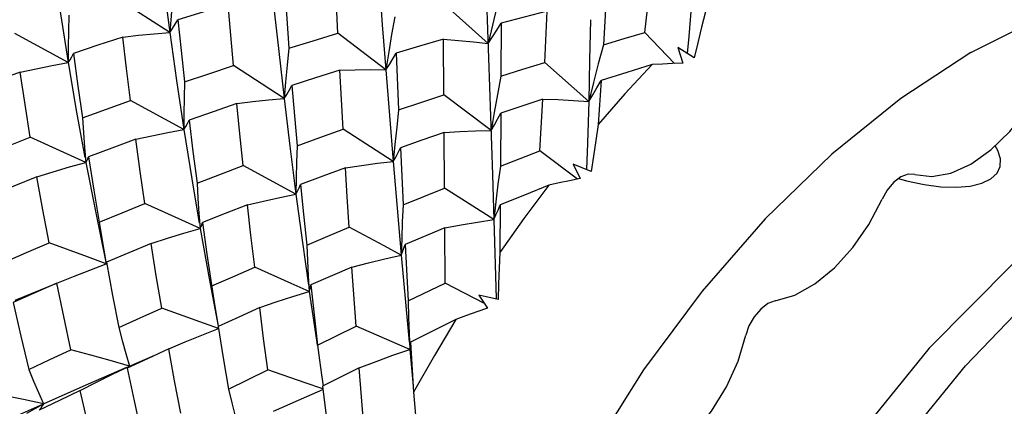
# Model space of a CAD drawing. Units: inches. Extents: x 0.7 to 21.3, y 0.5 to 16.
# Drawn here: x 8.2 to 8.5, y 15 to 15.1 of the extents above; entities that cross this region are included whole.
import ezdxf

# ---------------------------------------------------------------- set-up
doc = ezdxf.new("R2010")
doc.units = ezdxf.units.IN
doc.header["$LTSCALE"] = 1.21
doc.header["$MEASUREMENT"] = 0
doc.layers.get('0').update_dxf_attribs({"linetype": 'CONTINUOUS'})
doc.layers.add('AXIS', color=7, linetype='CONTINUOUS')

msp = doc.modelspace()

# ---------------------------------------------------------------- linework, layer by layer
at = {"color": 7, "linetype": 'CONTINUOUS'}
for p, q in [((8.23906, 15.079), (8.22362, 15.08904)), ((8.33508, 15.0886), (8.33597, 15.06258)), ((8.37134, 15.08997), (8.37045, 15.07529)), ((8.33553, 15.07569), (8.32196, 15.08776)), ((8.35267, 15.06991), (8.35344, 15.08548)), ((8.33952, 15.0818), (8.33942, 15.06574)), ((8.20828, 15.06986), (8.19212, 15.0787)), ((8.30452, 15.06771), (8.29003, 15.07875)), ((8.32213, 15.06013), (8.32203, 15.07694)), ((8.39203, 15.06963), (8.38299, 15.07896)), ((8.37045, 15.07529), (8.36891, 15.06954)), ((8.39301, 15.07448), (8.39448, 15.06973)), ((8.39796, 15.07131), (8.39301, 15.07448)), ((8.30541, 15.07316), (8.30452, 15.06771)), ((8.30768, 15.07277), (8.30841, 15.05552)), ((8.27371, 15.05899), (8.25837, 15.06895)), ((8.366, 15.0581), (8.35267, 15.06991)), ((8.33942, 15.06574), (8.33836, 15.06023)), ((8.27415, 15.06405), (8.27371, 15.05899)), ((8.33597, 15.06258), (8.33683, 15.03587)), ((8.36975, 15.06448), (8.36884, 15.05115)), ((8.33641, 15.0493), (8.32213, 15.06013)), ((8.33836, 15.06023), (8.33736, 15.05474)), ((8.35121, 15.04317), (8.35209, 15.05881)), ((8.24333, 15.04962), (8.22722, 15.05842)), ((8.33736, 15.05474), (8.3364, 15.0493)), ((8.33935, 15.05459), (8.33924, 15.03852)), ((8.30677, 15.03991), (8.29161, 15.04969)), ((8.32233, 15.03183), (8.32221, 15.04874)), ((8.21324, 15.04412), (8.21362, 15.03966)), ((8.30727, 15.04507), (8.30677, 15.03991)), ((8.33924, 15.03852), (8.35121, 15.04317)), ((8.36265, 15.0346), (8.35121, 15.04317)), ((8.27731, 15.03), (8.26135, 15.03867)), ((8.36133, 15.03914), (8.36337, 15.03474)), ((8.36678, 15.03688), (8.36133, 15.03914)), ((8.33724, 15.02232), (8.32233, 15.03183)), ((8.33785, 15.02767), (8.33724, 15.02232)), ((8.33915, 15.02676), (8.33905, 15.01234)), ((8.24791, 15.02417), (8.24827, 15.01966)), ((8.24897, 15.02141), (8.25034, 15.01182)), ((8.32242, 15.01986), (8.31039, 15.01481)), ((8.32254, 15.00307), (8.32242, 15.01986)), ((8.30934, 15.0166), (8.3092, 15.01159)), ((8.31039, 15.01481), (8.31132, 14.99768)), ((8.21909, 15.0131), (8.21985, 15.00895)), ((8.21978, 15.00928), (8.21985, 15.00895)), ((8.28102, 15.0052), (8.28133, 15.00057)), ((8.29427, 15.00792), (8.28183, 15.00252)), ((8.29554, 14.99003), (8.29427, 15.00792)), ((8.19228, 14.99796), (8.20489, 15.00306)), ((8.31132, 14.99768), (8.32254, 15.00307)), ((8.33441, 14.99686), (8.32254, 15.00307)), ((8.28133, 15.00057), (8.28348, 14.98577)), ((8.3327, 14.99945), (8.33529, 14.99552)), ((8.33854, 14.99814), (8.3327, 14.99945)), ((8.32579, 14.99203), (8.31204, 14.98522)), ((8.28386, 14.98431), (8.29554, 14.99003)), ((8.31158, 14.98782), (8.3118, 14.98298)), ((8.28348, 14.98577), (8.2837, 14.98429)), ((8.31204, 14.98522), (8.31296, 14.97003)), ((8.22692, 14.97796), (8.23458, 14.98122)), ((8.23878, 14.98317), (8.2325, 14.98026)), ((8.3118, 14.98298), (8.31285, 14.97185)), ((8.2325, 14.98026), (8.22618, 14.9773)), ((8.2219, 14.97555), (8.22692, 14.97796)), ((8.22662, 14.97783), (8.22692, 14.97796)), ((8.25684, 14.97092), (8.26875, 14.97685)), ((8.28505, 14.97532), (8.28556, 14.97193)), ((8.29648, 14.97743), (8.28534, 14.97182)), ((8.29785, 14.95988), (8.29648, 14.97743)), ((8.18809, 14.96084), (8.2008, 14.96654)), ((8.19581, 14.96372), (8.2008, 14.96654))]:
    msp.add_line(p, q, dxfattribs=at)
for points in [[(8.23549, 15.10756), (8.23718, 15.09341), (8.23906, 15.079)], [(8.20388, 15.09931), (8.20597, 15.08467), (8.20828, 15.06986)], [(8.29003, 15.07875), (8.2896, 15.08742), (8.28919, 15.09633)], [(8.30247, 15.09477), (8.30347, 15.08133), (8.30452, 15.06771)], [(8.24043, 15.0941), (8.23993, 15.08905), (8.23948, 15.084), (8.23906, 15.079)], [(8.27385, 15.09225), (8.27449, 15.08321), (8.27516, 15.07426)], [(8.38299, 15.07896), (8.3838, 15.08604), (8.38459, 15.09313)], [(8.3972, 15.08923), (8.39632, 15.07782), (8.39588, 15.07264)], [(8.25677, 15.08743), (8.24907, 15.08515), (8.24152, 15.08287)], [(8.25837, 15.06895), (8.25755, 15.07817), (8.25677, 15.08743)], [(8.27054, 15.08732), (8.27207, 15.07325), (8.27371, 15.05899)], [(8.33818, 15.08678), (8.33683, 15.08121), (8.33553, 15.07569)], [(8.20846, 15.0842), (8.20836, 15.07939), (8.2083, 15.0746), (8.20828, 15.06986)], [(8.23906, 15.079), (8.23992, 15.08022), (8.24074, 15.08151), (8.24152, 15.08287)], [(8.24152, 15.08287), (8.2425, 15.0735), (8.24354, 15.06405)], [(8.30725, 15.08372), (8.3063, 15.07836), (8.30541, 15.07316)], [(8.35344, 15.08548), (8.34646, 15.08366), (8.33952, 15.0818)], [(8.3665, 15.08288), (8.36628, 15.07058), (8.366, 15.0581)], [(8.40143, 15.08528), (8.40022, 15.08057), (8.39907, 15.07591), (8.39796, 15.07131)], [(8.33553, 15.07569), (8.33688, 15.07764), (8.33821, 15.07968), (8.33952, 15.0818)], [(8.22488, 15.07762), (8.21731, 15.07513), (8.20991, 15.07263)], [(8.22488, 15.07762), (8.22961, 15.07815), (8.23434, 15.07861), (8.23906, 15.079)], [(8.22722, 15.05842), (8.22601, 15.06808), (8.22488, 15.07762)], [(8.23906, 15.079), (8.24111, 15.06441), (8.24333, 15.04962)], [(8.27516, 15.07426), (8.28247, 15.07649), (8.29003, 15.07875)], [(8.32203, 15.07694), (8.31471, 15.07484), (8.30768, 15.07277)], [(8.32203, 15.07694), (8.32654, 15.07661), (8.33105, 15.07619), (8.33553, 15.07569)], [(8.37045, 15.07529), (8.37673, 15.07715), (8.38299, 15.07896)], [(8.27516, 15.07426), (8.27463, 15.06914), (8.27415, 15.06405)], [(8.20828, 15.06986), (8.20887, 15.07072), (8.20941, 15.07165), (8.20991, 15.07263)], [(8.20991, 15.07263), (8.21125, 15.06273), (8.21262, 15.05317)], [(8.30452, 15.06771), (8.3056, 15.06932), (8.30666, 15.07101), (8.30768, 15.07277)], [(8.19377, 15.06697), (8.1986, 15.06801), (8.20345, 15.06897), (8.20828, 15.06986)], [(8.20828, 15.06986), (8.21084, 15.05486), (8.21335, 15.04112)], [(8.24354, 15.06405), (8.25094, 15.06652), (8.25837, 15.06895)], [(8.29061, 15.06758), (8.29525, 15.0677), (8.2999, 15.06774), (8.30452, 15.06771)], [(8.30452, 15.06771), (8.30562, 15.0539), (8.30677, 15.03991)], [(8.33942, 15.06574), (8.34606, 15.06784), (8.35267, 15.06991)], [(8.36891, 15.06954), (8.36742, 15.0638), (8.366, 15.0581)], [(8.38522, 15.06926), (8.37695, 15.06037), (8.36884, 15.05115)], [(8.38522, 15.06926), (8.37756, 15.06692), (8.36975, 15.06448)], [(8.39448, 15.06973), (8.39142, 15.06961), (8.38833, 15.06945), (8.38522, 15.06926)], [(8.19377, 15.06697), (8.18649, 15.06432), (8.17925, 15.06162)], [(8.19682, 15.04725), (8.19524, 15.05717), (8.19377, 15.06697)], [(8.29061, 15.06758), (8.28326, 15.06527), (8.27606, 15.06296)], [(8.29161, 15.04969), (8.2911, 15.05872), (8.29061, 15.06758)], [(8.67759, 15.05364), (8.65623, 15.0629), (8.63217, 15.06733), (8.606, 15.06647), (8.57807, 15.05995), (8.54956, 15.04783), (8.52144, 15.0306), (8.49445, 15.00889), (8.46912, 14.98336), (8.44597, 14.95471), (8.4254, 14.92358), (8.40781, 14.89062), (8.39358, 14.85656), (8.38305, 14.82206), (8.37653, 14.78785), (8.3743, 14.75466)], [(8.38295, 14.7426), (8.38375, 14.76229), (8.38599, 14.78161), (8.38947, 14.80064), (8.39409, 14.81951), (8.39984, 14.83836), (8.40674, 14.85732), (8.41469, 14.87611), (8.42357, 14.8945), (8.43378, 14.91321), (8.44606, 14.93311), (8.46132, 14.95483), (8.48016, 14.97801), (8.50262, 15.00139), (8.52828, 15.02331), (8.55574, 15.04167), (8.58317, 15.05494), (8.60877, 15.06257), (8.63113, 15.06507), (8.64987, 15.06362), (8.66505, 15.05953), (8.67759, 15.05364)], [(8.24354, 15.06405), (8.24343, 15.05921), (8.24336, 15.05439), (8.24333, 15.04962)], [(8.27371, 15.05899), (8.27453, 15.06025), (8.27531, 15.06158), (8.27606, 15.06296)], [(8.27606, 15.06296), (8.27684, 15.05371), (8.27764, 15.04468)], [(8.366, 15.0581), (8.36726, 15.06015), (8.36851, 15.06228), (8.36975, 15.06448)], [(8.25944, 15.05746), (8.2642, 15.05805), (8.26896, 15.05856), (8.27371, 15.05899)], [(8.27371, 15.05899), (8.27546, 15.04456), (8.27731, 15.03)], [(8.30841, 15.05552), (8.31518, 15.05781), (8.32213, 15.06013)], [(8.35209, 15.05881), (8.34576, 15.05673), (8.33935, 15.05459)], [(8.35209, 15.05881), (8.35674, 15.05867), (8.36139, 15.05843), (8.366, 15.0581)], [(8.21262, 15.05317), (8.21989, 15.05582), (8.22722, 15.05842)], [(8.25944, 15.05746), (8.25218, 15.05498), (8.2449, 15.05245)], [(8.26135, 15.03867), (8.26035, 15.04831), (8.25944, 15.05746)], [(8.366, 15.0581), (8.36564, 15.04543), (8.36538, 15.03746)], [(8.21262, 15.05317), (8.21291, 15.04863), (8.21324, 15.04412)], [(8.30841, 15.05552), (8.30782, 15.05028), (8.30727, 15.04507)], [(8.3364, 15.0493), (8.33741, 15.05099), (8.33839, 15.05276), (8.33935, 15.05459)], [(8.24333, 15.04962), (8.2439, 15.05051), (8.24442, 15.05145), (8.2449, 15.05245)], [(8.2449, 15.05245), (8.24609, 15.04291), (8.24733, 15.03334)], [(8.36884, 15.05115), (8.36811, 15.04633), (8.36742, 15.04157), (8.36678, 15.03688)], [(8.18262, 15.04171), (8.18967, 15.04449), (8.19682, 15.04725)], [(8.21362, 15.03966), (8.20809, 15.04218), (8.19682, 15.04725)], [(8.22877, 15.04667), (8.23362, 15.04772), (8.23848, 15.04871), (8.24333, 15.04962)], [(8.24333, 15.04962), (8.24572, 15.03469), (8.248, 15.02125)], [(8.27764, 15.04468), (8.28449, 15.04715), (8.29161, 15.04969)], [(8.32221, 15.04874), (8.31549, 15.04639), (8.30893, 15.04407)], [(8.32221, 15.04874), (8.32695, 15.04901), (8.33169, 15.0492), (8.33641, 15.0493)], [(8.22877, 15.04667), (8.22157, 15.044), (8.21443, 15.04131)], [(8.23156, 15.02716), (8.23013, 15.03694), (8.22877, 15.04667)], [(8.27764, 15.04468), (8.27749, 15.03976), (8.27738, 15.03485), (8.27731, 15.03)], [(8.30677, 15.03991), (8.30752, 15.04123), (8.30824, 15.04261), (8.30893, 15.04407)], [(8.30893, 15.04407), (8.30934, 15.03548), (8.30977, 15.02676)], [(8.21362, 15.03966), (8.21394, 15.04016), (8.21421, 15.04071), (8.21443, 15.04131)], [(8.21443, 15.04131), (8.21605, 15.03125), (8.2177, 15.02156)], [(8.19884, 15.03527), (8.20375, 15.0368), (8.20869, 15.03827), (8.21362, 15.03966)], [(8.21362, 15.03966), (8.21663, 15.02436), (8.21975, 15.00943)], [(8.24733, 15.03334), (8.25426, 15.03599), (8.26135, 15.03867)], [(8.29231, 15.03804), (8.28541, 15.03548), (8.27873, 15.03298)], [(8.29231, 15.03804), (8.29713, 15.03874), (8.30196, 15.03937), (8.30677, 15.03991)], [(8.29345, 15.02004), (8.29286, 15.02918), (8.29231, 15.03804)], [(8.30677, 15.03991), (8.30796, 15.02581), (8.3092, 15.01159)], [(8.33924, 15.03852), (8.33851, 15.03308), (8.33785, 15.02767)], [(8.19884, 15.03527), (8.19179, 15.03245), (8.18487, 15.02964)], [(8.2025, 15.01524), (8.20062, 15.0253), (8.19884, 15.03527)], [(8.33683, 15.03587), (8.33764, 15.00867), (8.33793, 14.99828)], [(8.24733, 15.03334), (8.2476, 15.02874), (8.24791, 15.02417)], [(8.27731, 15.03), (8.27782, 15.03094), (8.2783, 15.03193), (8.27873, 15.03298)], [(8.27873, 15.03298), (8.27961, 15.02396), (8.28055, 15.01462)], [(8.35388, 15.03271), (8.34635, 15.02265), (8.33905, 15.01234)], [(8.35388, 15.03271), (8.34655, 15.02976), (8.33915, 15.02676)], [(8.36337, 15.03474), (8.36023, 15.0341), (8.35706, 15.03342), (8.35388, 15.03271)], [(8.26263, 15.0268), (8.26752, 15.02794), (8.27242, 15.02901), (8.27731, 15.03)], [(8.27731, 15.03), (8.27927, 15.01534), (8.28107, 15.00241)], [(8.30977, 15.02676), (8.31601, 15.02929), (8.32233, 15.03183)], [(8.2177, 15.02156), (8.22463, 15.02438), (8.23156, 15.02716)], [(8.24827, 15.01966), (8.24277, 15.02214), (8.23156, 15.02716)], [(8.26263, 15.0268), (8.25581, 15.02413), (8.24897, 15.02141)], [(8.26481, 15.00789), (8.26368, 15.01756), (8.26263, 15.0268)], [(8.30977, 15.02676), (8.30953, 15.02166), (8.30934, 15.0166)], [(8.33724, 15.02232), (8.3379, 15.02373), (8.33854, 15.02521), (8.33915, 15.02676)], [(8.2177, 15.02156), (8.21837, 15.01732), (8.21909, 15.0131)], [(8.24827, 15.01966), (8.24855, 15.02019), (8.24878, 15.02077), (8.24897, 15.02141)], [(8.28055, 15.01462), (8.28692, 15.01731), (8.29345, 15.02004)], [(8.3092, 15.01159), (8.30401, 15.01439), (8.29345, 15.02004)], [(8.32242, 15.01986), (8.32736, 15.02076), (8.33231, 15.02159), (8.33724, 15.02232)], [(8.23342, 15.0151), (8.23835, 15.01669), (8.24332, 15.01821), (8.24827, 15.01966)], [(8.24827, 15.01966), (8.25098, 15.00451), (8.25371, 14.98999)], [(8.18896, 15.00944), (8.1957, 15.01235), (8.2025, 15.01524)], [(8.21985, 15.00895), (8.21414, 15.01104), (8.2025, 15.01524)], [(8.23342, 15.0151), (8.22663, 15.0123), (8.21986, 15.00946)], [(8.23663, 14.99549), (8.23499, 15.00531), (8.23342, 15.0151)], [(8.28055, 15.01462), (8.28076, 15.00989), (8.28102, 15.0052)], [(8.3092, 15.01159), (8.30963, 15.0126), (8.31003, 15.01368), (8.31039, 15.01481)], [(8.25034, 15.01182), (8.25242, 14.99787), (8.2531, 14.99357), (8.25372, 14.98999)], [(8.29427, 15.00792), (8.29924, 15.00923), (8.30423, 15.01045), (8.3092, 15.01159)], [(8.3092, 15.01159), (8.31048, 14.9973), (8.3116, 14.98518)], [(8.33905, 15.01234), (8.33884, 15.00756), (8.33867, 15.00283), (8.33854, 14.99814)], [(8.2049, 15.00304), (8.20986, 15.00508), (8.21486, 15.00705), (8.21985, 15.00895)], [(8.21986, 15.00946), (8.22176, 14.99936), (8.22366, 14.98962)], [(8.25178, 15.00221), (8.25818, 15.00501), (8.26481, 15.00789)], [(8.28133, 15.00057), (8.27589, 15.003), (8.26481, 15.00789)], [(8.2049, 15.00304), (8.19822, 15.00012), (8.19164, 14.99721)], [(8.20912, 14.98292), (8.20696, 14.993), (8.2049, 15.00304)], [(8.28133, 15.00057), (8.28154, 15.00117), (8.28171, 15.00182), (8.28183, 15.00252)], [(8.28183, 15.00252), (8.28282, 14.99348), (8.28386, 14.98431)], [(8.26631, 14.99566), (8.27131, 14.99737), (8.27632, 14.99901), (8.28133, 15.00057)], [(8.19164, 14.99721), (8.19398, 14.98703), (8.1964, 14.97693)], [(8.31132, 14.99768), (8.31142, 14.99273), (8.31158, 14.98782)], [(8.22366, 14.98962), (8.23012, 14.99255), (8.23663, 14.99549)], [(8.25383, 14.98933), (8.24816, 14.99138), (8.23663, 14.99549)], [(8.26631, 14.99566), (8.25995, 14.99281), (8.25369, 14.98998)], [(8.26875, 14.97685), (8.2675, 14.98632), (8.26631, 14.99566)], [(8.33529, 14.99552), (8.33214, 14.99439), (8.32897, 14.99323), (8.32579, 14.99203)], [(8.32579, 14.99203), (8.31923, 14.98112), (8.31296, 14.97003)], [(8.22366, 14.98962), (8.2247, 14.98568), (8.22579, 14.98179), (8.22692, 14.97796)], [(8.23878, 14.98317), (8.24378, 14.98529), (8.24881, 14.98735), (8.25383, 14.98933)], [(8.25369, 14.98998), (8.25524, 14.98043), (8.25684, 14.97092)], [(8.3118, 14.98298), (8.30644, 14.98532), (8.29554, 14.99003)], [(8.28386, 14.98431), (8.28443, 14.97979), (8.28505, 14.97532)], [(8.3118, 14.98298), (8.31191, 14.98367), (8.312, 14.98442), (8.31204, 14.98522)], [(8.1964, 14.97693), (8.20276, 14.97994), (8.20912, 14.98292)], [(8.22692, 14.97796), (8.22106, 14.97961), (8.21512, 14.98127), (8.20912, 14.98292)], [(8.24238, 14.96365), (8.24054, 14.97347), (8.23878, 14.98317)], [(8.29648, 14.97743), (8.30158, 14.97936), (8.30669, 14.98122), (8.3118, 14.98298)], [(8.1964, 14.97693), (8.19782, 14.97342), (8.1993, 14.96994), (8.2008, 14.96654)], [(8.2008, 14.96654), (8.21376, 14.97225), (8.22606, 14.97758)], [(8.21189, 14.97054), (8.21688, 14.97308), (8.2219, 14.97555)], [(8.22618, 14.9773), (8.22829, 14.96739), (8.23045, 14.95759)], [(8.22692, 14.97796), (8.22673, 14.9777), (8.22648, 14.97749)], [(8.28544, 14.97102), (8.28013, 14.97289), (8.26875, 14.97685)], [(8.2008, 14.96654), (8.19478, 14.9678), (8.18867, 14.96904), (8.18251, 14.97027)], [(8.21189, 14.97054), (8.20569, 14.96757), (8.1995, 14.96457)], [(8.21665, 14.95052), (8.21423, 14.96051), (8.21189, 14.97054)], [(8.25684, 14.97092), (8.25784, 14.96685), (8.25889, 14.96282), (8.25998, 14.95887)], [(8.27047, 14.96427), (8.27553, 14.96656), (8.28063, 14.96878), (8.28546, 14.97081)], [(8.28534, 14.97182), (8.28643, 14.96288), (8.28755, 14.95401)], [(8.31296, 14.97003), (8.31331, 14.96537), (8.31369, 14.96079), (8.31411, 14.95628)], [(8.2008, 14.96654), (8.20043, 14.96586), (8.19999, 14.9652), (8.1995, 14.96457)]]:
    msp.add_lwpolyline(points, dxfattribs=at)
at = {"layer": 'AXIS', "color": 7, "linetype": 'CONTINUOUS'}
msp.add_line((8.45988, 15.03473), (8.46224, 15.03405), dxfattribs=at)
for points in [[(8.48177, 15.0729), (8.50303, 15.08356), (8.52392, 15.09082)], [(8.48177, 15.0729), (8.46052, 15.05901), (8.43962, 15.04215), (8.41945, 15.0226), (8.40034, 15.00069), (8.38263, 14.9768), (8.36662, 14.95133), (8.35257, 14.92473), (8.34074, 14.89744), (8.33131, 14.86994), (8.32447, 14.84269), (8.32031, 14.81617), (8.31892, 14.79082)], [(8.46476, 15.03602), (8.46996, 15.03536), (8.47572, 15.03642), (8.48177, 15.03914), (8.48783, 15.04341), (8.49359, 15.049), (8.49879, 15.05567)], [(8.46224, 15.03405), (8.46759, 15.03291), (8.47266, 15.03225), (8.47739, 15.0321), (8.48158, 15.03246), (8.48515, 15.03333), (8.48786, 15.03464), (8.48972, 15.03635), (8.4907, 15.03843), (8.49077, 15.04074), (8.49, 15.04327), (8.48916, 15.04471)], [(8.46476, 15.03602), (8.46279, 15.03611), (8.46059, 15.03527), (8.45839, 15.0336), (8.45641, 15.03126), (8.45487, 15.0285)], [(8.42251, 14.99768), (8.42843, 14.99947), (8.43452, 15.00288), (8.44048, 15.00775), (8.44603, 15.01385), (8.4509, 15.02087), (8.45487, 15.0285)], [(8.42251, 14.99768), (8.42031, 14.99687), (8.4181, 14.99522), (8.41611, 14.9929), (8.41455, 14.99016), (8.41358, 14.98727)], [(8.38606, 14.94829), (8.39212, 14.95236), (8.39794, 14.95779), (8.40323, 14.96433), (8.40773, 14.97166), (8.41124, 14.97943), (8.41358, 14.98727)]]:
    msp.add_lwpolyline(points, dxfattribs=at)

doc.saveas('drawing.dxf')
